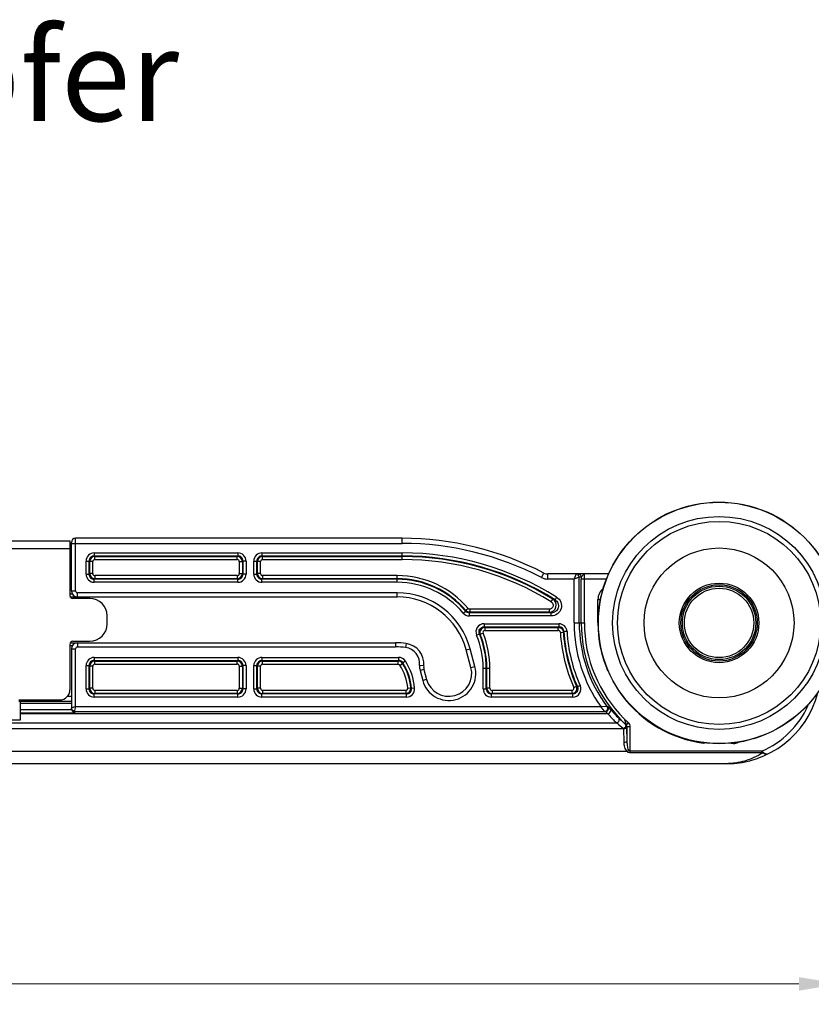
# Model space of a CAD drawing. Units: millimetres. Extents: x 6544 to 20584, y 300 to 8777.
# Drawn here: x 15877 to 15915, y 1002 to 1050 of the extents above; entities that cross this region are included whole.
import ezdxf

# ---------------------------------------------------------------- set-up
doc = ezdxf.new("R2010")
doc.units = ezdxf.units.MM
doc.layers.add('02___PRT_ALL_AXES', color=7, linetype='Continuous')
doc.layers.add('06___PRT_ALL_SURFS', color=7, linetype='Continuous')
doc.layers.add('LAY0002', color=7, linetype='Continuous', lineweight=30)
doc.layers.add('标注线', color=3, linetype='Continuous', lineweight=18)
doc.styles.add('样式 1', font='txt', dxfattribs={"height": 3.5})
doc.dimstyles.new('缩小1：2', dxfattribs={"dimtxt": 3.5, "dimasz": 2, "dimexe": 1, "dimexo": 0.5, "dimgap": 0.5, "dimtad": 1, "dimdec": 1, "dimlfac": 2, "dimdsep": 46, "dimtxsty": '样式 1', "dimcen": 0.09, "dimclrd": 4, "dimclre": 4, "dimclrt": 4, "dimadec": 0, "dimazin": 2, "dimtm": 1e-09, "dimtfac": 1, "dimtdec": 1, "dimtofl": 0, "dimtmove": 0, "dimatfit": 3, "dimfxl": 1, "dimtolj": 1, "dimlwd": 18, "dimlwe": 18, "dimarcsym": 0})

# ---------------------------------------------------------------- blocks, each defined once
blk = doc.blocks.new('*D582')
at = {"layer": 'Defpoints', "color": 0, "transparency": 16777216}
for p in [(15916.779, 1020.801), (15721.013, 1018.539), (15721.013, 1003.104)]:
    blk.add_point(p, dxfattribs=at)
at = {"layer": 'LAY0002', "color": 4, "linetype": 'Continuous', "lineweight": 18, "transparency": 16777216}
for p, q in [((15916.779, 1020.301), (15916.779, 1002.104)), ((15721.013, 1018.039), (15721.013, 1002.104)), ((15914.779, 1003.104), (15723.013, 1003.104))]:
    blk.add_line(p, q, dxfattribs=at)
at = {"layer": 'LAY0002', "color": 4, "transparency": 16777216}
for points in [[(15723.013, 1003.437), (15723.013, 1002.771), (15721.013, 1003.104)], [(15914.779, 1003.437), (15914.779, 1002.771), (15916.779, 1003.104)]]:
    blk.add_solid(points, dxfattribs=at)
at = {"layer": 'LAY0002', "color": 4, "transparency": 16777216, "insert": (15823.555, 1006.104), "char_height": 3.5, "attachment_point": 5, "style": '样式 1'}
blk.add_mtext('\\A1;{\\H1.4286x;391.5}', dxfattribs=at)

msp = doc.modelspace()

# ---------------------------------------------------------------- linework, layer by layer
at = {"color": 7, "linetype": 'Continuous'}
for p, q in [((15867.688, 1024.826), (15879.038, 1024.826)), ((15879.038, 1024.826), (15879.038, 1022.151)), ((15895.332, 1024.951), (15879.313, 1024.951)), ((15879.313, 1022.376), (15879.313, 1024.951)), ((15895.332, 1024.701), (15895.332, 1024.951)), ((15879.038, 1024.426), (15874.988, 1024.426)), ((15879.113, 1024.401), (15879.038, 1024.401)), ((15879.113, 1022.376), (15879.113, 1024.751)), ((15879.113, 1024.701), (15895.332, 1024.701)), ((15879.113, 1024.151), (15879.038, 1024.151)), ((15879.829, 1023.836), (15879.979, 1023.836)), ((15879.829, 1023.192), (15879.829, 1023.836)), ((15879.979, 1023.836), (15880.008, 1023.806)), ((15879.979, 1023.192), (15879.979, 1023.836)), ((15880.229, 1024.235), (15887.272, 1024.235)), ((15880.229, 1024.235), (15880.229, 1024.085)), ((15880.229, 1024.085), (15887.272, 1024.085)), ((15880.229, 1024.085), (15880.258, 1024.056)), ((15880.258, 1024.056), (15887.243, 1024.056)), ((15880.258, 1023.906), (15880.258, 1024.056)), ((15880.258, 1023.906), (15887.243, 1023.906)), ((15887.272, 1024.085), (15887.243, 1024.056)), ((15887.243, 1023.906), (15887.243, 1024.056)), ((15887.272, 1024.235), (15887.272, 1024.085)), ((15887.522, 1023.836), (15887.493, 1023.806)), ((15887.672, 1023.836), (15887.522, 1023.836)), ((15887.522, 1023.836), (15887.522, 1023.192)), ((15887.672, 1023.836), (15887.672, 1023.192)), ((15888.054, 1023.836), (15888.204, 1023.836)), ((15888.054, 1023.192), (15888.054, 1023.836)), ((15888.233, 1023.806), (15888.204, 1023.836)), ((15888.204, 1023.192), (15888.204, 1023.836)), ((15888.454, 1024.235), (15895.332, 1024.235)), ((15888.454, 1024.235), (15888.454, 1024.085)), ((15888.454, 1024.085), (15895.332, 1024.085)), ((15888.483, 1024.056), (15888.454, 1024.085)), ((15888.483, 1024.056), (15895.332, 1024.056)), ((15888.483, 1023.906), (15888.483, 1024.056)), ((15888.483, 1023.906), (15895.332, 1023.906)), ((15895.332, 1023.906), (15895.332, 1024.235)), ((15880.158, 1023.806), (15880.008, 1023.806)), ((15880.008, 1023.221), (15880.008, 1023.806)), ((15880.158, 1023.221), (15880.158, 1023.806)), ((15887.343, 1023.806), (15887.493, 1023.806)), ((15887.343, 1023.806), (15887.343, 1023.221)), ((15887.493, 1023.806), (15887.493, 1023.221)), ((15888.383, 1023.806), (15888.233, 1023.806)), ((15888.233, 1023.221), (15888.233, 1023.806)), ((15888.383, 1023.221), (15888.383, 1023.806)), ((15879.829, 1023.192), (15879.979, 1023.192)), ((15879.979, 1023.192), (15880.008, 1023.221)), ((15880.158, 1023.221), (15880.008, 1023.221)), ((15880.229, 1022.942), (15880.258, 1022.971)), ((15887.272, 1022.942), (15880.229, 1022.942)), ((15880.229, 1022.792), (15880.229, 1022.942)), ((15887.243, 1023.121), (15880.258, 1023.121)), ((15880.258, 1023.121), (15880.258, 1022.971)), ((15887.243, 1022.971), (15880.258, 1022.971)), ((15887.243, 1023.121), (15887.243, 1022.971)), ((15887.243, 1022.971), (15887.272, 1022.942)), ((15887.272, 1022.792), (15887.272, 1022.942)), ((15887.343, 1023.221), (15887.493, 1023.221)), ((15887.493, 1023.221), (15887.522, 1023.192)), ((15887.672, 1023.192), (15887.522, 1023.192)), ((15888.054, 1023.192), (15888.204, 1023.192)), ((15888.204, 1023.192), (15888.233, 1023.221)), ((15888.383, 1023.221), (15888.233, 1023.221)), ((15888.454, 1022.942), (15888.483, 1022.971)), ((15895.087, 1022.942), (15888.454, 1022.942)), ((15888.454, 1022.792), (15888.454, 1022.942)), ((15895.087, 1023.121), (15888.483, 1023.121)), ((15888.483, 1023.121), (15888.483, 1022.971)), ((15895.087, 1022.971), (15888.483, 1022.971)), ((15895.087, 1022.792), (15895.087, 1023.121)), ((15902.161, 1023.025), (15902.277, 1023.247)), ((15905.461, 1023.201), (15902.462, 1023.201)), ((15902.462, 1022.951), (15902.462, 1023.201)), ((15903.757, 1022.951), (15902.462, 1022.951)), ((15903.795, 1023.048), (15903.757, 1022.951)), ((15903.948, 1023.028), (15903.757, 1022.951)), ((15903.757, 1020.801), (15903.757, 1022.951)), ((15903.857, 1023.201), (15903.795, 1023.048)), ((15903.97, 1023.037), (15903.948, 1023.028)), ((15904.007, 1023.051), (15903.97, 1023.037)), ((15904.108, 1023.051), (15904.007, 1023.051)), ((15904.007, 1020.801), (15904.007, 1023.051)), ((15904.112, 1023.059), (15904.108, 1023.051)), ((15905.352, 1022.951), (15904.108, 1022.951)), ((15904.108, 1020.801), (15904.108, 1022.951)), ((15904.258, 1020.801), (15904.258, 1022.951)), ((15887.272, 1022.792), (15880.229, 1022.792)), ((15895.087, 1022.792), (15888.454, 1022.792)), ((15879.038, 1022.226), (15879.153, 1022.226)), ((15879.038, 1022.076), (15895.087, 1022.076)), ((15879.113, 1022.376), (15879.313, 1022.376)), ((15880.013, 1022.001), (15879.188, 1022.001)), ((15895.087, 1022.276), (15879.413, 1022.276)), ((15879.413, 1022.076), (15879.413, 1022.276)), ((15895.087, 1022.076), (15895.087, 1022.276)), ((15902.638, 1021.841), (15902.716, 1021.969)), ((15902.9, 1022.066), (15902.821, 1021.938)), ((15904.924, 1021.951), (15905.054, 1021.951)), ((15904.924, 1020.801), (15904.924, 1021.951)), ((15898.561, 1021.507), (15898.447, 1021.41)), ((15902.533, 1021.471), (15898.638, 1021.471)), ((15898.638, 1021.471), (15898.638, 1021.321)), ((15902.533, 1021.471), (15902.533, 1021.321)), ((15880.863, 1020.751), (15880.863, 1021.151)), ((15898.318, 1021.285), (15898.433, 1021.381)), ((15898.447, 1021.41), (15898.433, 1021.381)), ((15898.638, 1021.321), (15898.624, 1021.292)), ((15902.635, 1021.292), (15898.624, 1021.292)), ((15898.624, 1021.142), (15898.624, 1021.292)), ((15902.635, 1021.142), (15898.624, 1021.142)), ((15902.533, 1021.321), (15898.638, 1021.321)), ((15902.635, 1021.142), (15902.635, 1021.292)), ((15899.344, 1020.76), (15903.01, 1020.76)), ((15899.344, 1020.76), (15899.344, 1020.61)), ((15899.344, 1020.61), (15903.01, 1020.61)), ((15899.388, 1020.581), (15902.982, 1020.581)), ((15899.388, 1020.431), (15899.388, 1020.581)), ((15902.982, 1020.581), (15903.01, 1020.61)), ((15902.982, 1020.431), (15902.982, 1020.581)), ((15903.01, 1020.76), (15903.01, 1020.61)), ((15903.757, 1020.801), (15904.258, 1020.801)), ((15898.975, 1020.206), (15899.114, 1020.264)), ((15899.295, 1020.294), (15899.156, 1020.237)), ((15899.388, 1020.431), (15902.982, 1020.431)), ((15903.082, 1020.337), (15903.232, 1020.346)), ((15903.232, 1020.347), (15903.259, 1020.375)), ((15903.409, 1020.383), (15903.259, 1020.375)), ((15879.038, 1019.826), (15895.001, 1019.826)), ((15879.038, 1019.751), (15879.038, 1017.526)), ((15879.153, 1019.676), (15879.038, 1019.676)), ((15879.113, 1019.526), (15879.313, 1019.526)), ((15879.113, 1019.526), (15879.113, 1016.601)), ((15879.188, 1019.901), (15880.013, 1019.901)), ((15879.313, 1016.701), (15879.313, 1019.526)), ((15879.413, 1019.826), (15879.413, 1019.626)), ((15879.413, 1019.626), (15895.001, 1019.626)), ((15895.001, 1019.826), (15895.001, 1019.626)), ((15895.517, 1019.793), (15895.491, 1019.595)), ((15898.468, 1019.482), (15898.661, 1019.534)), ((15898.893, 1018.669), (15898.661, 1019.534)), ((15880.229, 1019.11), (15887.272, 1019.11)), ((15880.229, 1019.11), (15880.229, 1018.96)), ((15887.272, 1019.11), (15887.272, 1018.96)), ((15888.454, 1019.11), (15895.152, 1019.11)), ((15888.454, 1019.11), (15888.454, 1018.96)), ((15895.152, 1019.11), (15895.152, 1018.96)), ((15898.7, 1018.617), (15898.468, 1019.482)), ((15879.829, 1018.711), (15879.979, 1018.711)), ((15879.829, 1017.567), (15879.829, 1018.711)), ((15879.979, 1018.711), (15880.008, 1018.681)), ((15879.979, 1017.567), (15879.979, 1018.711)), ((15880.158, 1018.681), (15880.008, 1018.681)), ((15880.008, 1017.596), (15880.008, 1018.681)), ((15880.158, 1017.596), (15880.158, 1018.681)), ((15880.229, 1018.96), (15887.272, 1018.96)), ((15880.229, 1018.96), (15880.258, 1018.931)), ((15880.258, 1018.931), (15887.243, 1018.931)), ((15880.258, 1018.781), (15880.258, 1018.931)), ((15880.258, 1018.781), (15887.243, 1018.781)), ((15887.272, 1018.96), (15887.243, 1018.931)), ((15887.243, 1018.781), (15887.243, 1018.931)), ((15887.343, 1018.681), (15887.493, 1018.681)), ((15887.343, 1018.681), (15887.343, 1017.596)), ((15887.522, 1018.711), (15887.493, 1018.681)), ((15887.493, 1018.681), (15887.493, 1017.596)), ((15887.672, 1018.711), (15887.522, 1018.711)), ((15887.522, 1018.711), (15887.522, 1017.567)), ((15887.672, 1018.711), (15887.672, 1017.567)), ((15888.054, 1018.711), (15888.204, 1018.711)), ((15888.054, 1017.567), (15888.054, 1018.711)), ((15888.233, 1018.681), (15888.204, 1018.711)), ((15888.204, 1017.567), (15888.204, 1018.711)), ((15888.383, 1018.681), (15888.233, 1018.681)), ((15888.233, 1017.596), (15888.233, 1018.681)), ((15888.383, 1017.596), (15888.383, 1018.681)), ((15888.454, 1018.96), (15895.152, 1018.96)), ((15888.483, 1018.931), (15888.454, 1018.96)), ((15888.483, 1018.931), (15895.136, 1018.931)), ((15888.483, 1018.781), (15888.483, 1018.931)), ((15888.483, 1018.781), (15895.136, 1018.781)), ((15895.136, 1018.781), (15895.136, 1018.931)), ((15895.221, 1018.735), (15895.348, 1018.814)), ((15895.363, 1018.845), (15895.348, 1018.814)), ((15895.489, 1018.925), (15895.363, 1018.845)), ((15896.383, 1018.698), (15896.184, 1018.719)), ((15898.7, 1018.617), (15898.893, 1018.669)), ((15899.303, 1018.576), (15899.632, 1018.576)), ((15899.303, 1017.567), (15899.303, 1018.576)), ((15899.453, 1017.567), (15899.453, 1018.576)), ((15899.482, 1017.596), (15899.482, 1018.576)), ((15899.632, 1017.596), (15899.632, 1018.576)), ((15896.397, 1018.517), (15896.204, 1018.466)), ((15896.204, 1018.466), (15896.333, 1017.983)), ((15896.397, 1018.517), (15896.526, 1018.035)), ((15879.829, 1017.567), (15879.979, 1017.567)), ((15879.979, 1017.567), (15880.008, 1017.596)), ((15880.158, 1017.596), (15880.008, 1017.596)), ((15887.343, 1017.596), (15887.493, 1017.596)), ((15887.493, 1017.596), (15887.522, 1017.567)), ((15887.672, 1017.567), (15887.522, 1017.567)), ((15888.054, 1017.567), (15888.204, 1017.567)), ((15888.204, 1017.567), (15888.233, 1017.596)), ((15888.383, 1017.596), (15888.233, 1017.596)), ((15895.606, 1017.606), (15895.755, 1017.62)), ((15895.936, 1017.601), (15895.787, 1017.588)), ((15896.526, 1018.035), (15896.333, 1017.983)), ((15899.303, 1017.567), (15899.453, 1017.567)), ((15899.453, 1017.567), (15899.482, 1017.596)), ((15899.632, 1017.596), (15899.482, 1017.596)), ((15903.739, 1017.637), (15903.876, 1017.697)), ((15904.058, 1017.731), (15903.921, 1017.67)), ((15879.113, 1017.201), (15878.911, 1017.201)), ((15880.229, 1017.317), (15880.258, 1017.346)), ((15887.272, 1017.317), (15880.229, 1017.317)), ((15880.229, 1017.167), (15880.229, 1017.317)), ((15887.272, 1017.167), (15880.229, 1017.167)), ((15887.243, 1017.496), (15880.258, 1017.496)), ((15880.258, 1017.496), (15880.258, 1017.346)), ((15887.243, 1017.346), (15880.258, 1017.346)), ((15887.243, 1017.496), (15887.243, 1017.346)), ((15887.243, 1017.346), (15887.272, 1017.317)), ((15887.272, 1017.167), (15887.272, 1017.317)), ((15888.454, 1017.317), (15888.483, 1017.346)), ((15895.538, 1017.317), (15888.454, 1017.317)), ((15888.454, 1017.167), (15888.454, 1017.317)), ((15895.538, 1017.167), (15888.454, 1017.167)), ((15895.506, 1017.496), (15888.483, 1017.496)), ((15888.483, 1017.496), (15888.483, 1017.346)), ((15895.507, 1017.346), (15888.483, 1017.346)), ((15895.506, 1017.496), (15895.506, 1017.346)), ((15895.538, 1017.317), (15895.507, 1017.346)), ((15895.538, 1017.167), (15895.538, 1017.317)), ((15899.703, 1017.317), (15899.732, 1017.346)), ((15903.693, 1017.317), (15899.703, 1017.317)), ((15899.703, 1017.167), (15899.703, 1017.317)), ((15903.693, 1017.167), (15899.703, 1017.167)), ((15903.648, 1017.496), (15899.732, 1017.496)), ((15899.732, 1017.496), (15899.732, 1017.346)), ((15903.648, 1017.346), (15899.732, 1017.346)), ((15903.648, 1017.496), (15903.648, 1017.346)), ((15903.693, 1017.167), (15903.693, 1017.317)), ((15876.538, 1017.026), (15878.538, 1017.026)), ((15879.113, 1016.951), (15876.538, 1016.951)), ((15876.613, 1016.046), (15876.613, 1016.951)), ((15879.113, 1016.851), (15876.613, 1016.851)), ((15879.313, 1016.701), (15905.059, 1016.701)), ((15905.143, 1016.593), (15905.059, 1016.701)), ((15905.375, 1016.691), (15905.059, 1016.701)), ((15905.418, 1016.692), (15905.375, 1016.691)), ((15876.613, 1016.564), (15879.117, 1016.564)), ((15876.613, 1016.399), (15879.263, 1016.399)), ((15905.415, 1016.347), (15876.613, 1016.347)), ((15879.132, 1016.522), (15879.147, 1016.497)), ((15879.265, 1016.508), (15879.263, 1016.485)), ((15879.263, 1016.485), (15879.263, 1016.451)), ((15879.263, 1016.451), (15905.255, 1016.451)), ((15879.263, 1016.428), (15879.263, 1016.399)), ((15905.255, 1016.451), (15905.143, 1016.593)), ((15905.298, 1016.451), (15905.277, 1016.451)), ((15905.305, 1016.448), (15905.298, 1016.451)), ((15849.413, 1015.899), (15905.84, 1015.899)), ((15870.113, 1016.046), (15876.613, 1016.046)), ((15905.954, 1015.807), (15905.84, 1015.899)), ((15906.177, 1015.914), (15906.005, 1016.077)), ((15906.218, 1016.105), (15906.41, 1015.923)), ((15906.309, 1015.812), (15906.296, 1015.806)), ((15906.413, 1015.92), (15906.31, 1015.811)), ((15906.358, 1015.026), (15906.345, 1015.696)), ((15906.508, 1015.701), (15906.358, 1015.701)), ((15906.358, 1015.026), (15906.358, 1015.701)), ((15906.508, 1014.427), (15906.508, 1015.701)), ((15906.195, 1015.616), (15849.413, 1015.616)), ((15906.208, 1014.953), (15906.195, 1015.616)), ((15911.692, 1014.936), (15911.698, 1014.913)), ((15906.368, 1014.494), (15849.413, 1014.494)), ((15912.95, 1014.509), (15906.508, 1014.509)), ((15912.95, 1014.427), (15906.508, 1014.427)), ((15912.95, 1014.509), (15912.95, 1014.427)), ((15913.001, 1014.421), (15913.016, 1014.469)), ((15911.213, 1013.901), (15849.413, 1013.901))]:
    msp.add_line(p, q, dxfattribs=at)
for radius in [5.22, 4.978, 3.675, 1.95, 1.875, 1.8, 1.7]:
    msp.add_circle((15910.863, 1020.801), radius, dxfattribs=at)
for centre, radius, start, end in [((15879.313, 1024.751), 0.2, 90, 180), ((15895.332, 1009.951), 15, 62.4198, 90), ((15895.332, 1009.951), 14.75, 62.4198, 90), ((15880.229, 1023.836), 0.4, 89.9858, 180.0142), ((15880.228, 1023.836), 0.25, 89.9266, 180.0734), ((15880.258, 1023.806), 0.25, 90.0476, 179.9524), ((15880.258, 1023.806), 0.0999, 89.989, 180.011), ((15887.243, 1023.806), 0.25, 0.0476, 89.9524), ((15887.243, 1023.806), 0.0999, 359.989, 90.011), ((15887.272, 1023.836), 0.4, 359.9858, 90.0142), ((15887.273, 1023.836), 0.25, 359.9266, 90.0734), ((15888.454, 1023.836), 0.4, 89.986, 180.014), ((15888.453, 1023.836), 0.25, 89.9268, 180.0732), ((15888.483, 1023.806), 0.25, 90.0473, 179.9527), ((15888.483, 1023.806), 0.0999, 89.9877, 180.0123), ((15895.332, 1009.951), 14.284, 58.0054, 90), ((15895.332, 1009.951), 14.134, 58.0054, 90), ((15895.332, 1009.951), 14.105, 58.4318, 90), ((15895.332, 1009.951), 13.955, 58.4318, 90), ((15880.229, 1023.192), 0.4, 179.9858, 270.0142), ((15880.228, 1023.192), 0.25, 179.9266, 270.0734), ((15880.258, 1023.221), 0.25, 180.0476, 269.9524), ((15880.258, 1023.221), 0.0999, 179.989, 270.011), ((15887.243, 1023.221), 0.25, 270.0473, 359.9527), ((15887.243, 1023.221), 0.0999, 269.9877, 0.0123), ((15887.272, 1023.192), 0.4, 269.986, 0.014), ((15887.273, 1023.192), 0.25, 269.9268, 0.0732), ((15888.454, 1023.192), 0.4, 179.9858, 270.0142), ((15888.453, 1023.192), 0.25, 179.9266, 270.0734), ((15888.483, 1023.221), 0.25, 180.0476, 269.9524), ((15888.483, 1023.221), 0.0999, 179.989, 270.011), ((15895.087, 1018.576), 4.545, 40.1479, 90), ((15895.087, 1018.576), 4.395, 40.1479, 90), ((15895.087, 1018.576), 4.366, 39.9798, 90), ((15902.462, 1023.601), 0.65, 242.4198, 270), ((15902.462, 1023.601), 0.4, 242.4198, 270), ((15903.857, 1023.051), 0.15, 359.925, 90.0168), ((15915.207, 1022.952), 11.099, 179.4877, 180.004), ((15895.087, 1018.576), 4.216, 39.9798, 90), ((15905.613, 1021.951), 0.689, 128.0418, 180), ((15879.188, 1022.151), 0.15, 180, 270), ((15879.413, 1022.376), 0.3, 180, 270), ((15879.413, 1022.376), 0.1, 180, 270), ((15880.013, 1021.151), 0.85, 0, 90), ((15895.087, 1018.576), 3.7, 15, 90), ((15895.087, 1018.576), 3.5, 15, 90), ((15902.532, 1021.671), 0.35, 270.0645, 58.3675), ((15894.701, 994.305), 28.802, 73.6263, 73.8432), ((15898.624, 1021.542), 0.4, 219.9783, 270.0015), ((15894.744, 993.767), 28.634, 74.0026, 74.2158), ((15880.013, 1020.751), 0.85, 270, 0), ((15899.344, 1020.361), 0.4, 89.9633, 202.7795), ((15899.388, 1020.331), 0.25, 90.071, 202.1319), ((15893.175, 1011.336), 11.139, 56.1012, 56.3712), ((15903.01, 1020.361), 0.4, 3.1992, 90.012), ((15903.01, 1020.361), 0.25, 3.1448, 90.0665), ((15910.863, 1020.801), 7.106, 180, 215.2369), ((15910.863, 1020.801), 6.856, 180, 216.8314), ((15910.863, 1020.801), 6.755, 180, 227.612), ((15910.863, 1020.801), 6.605, 180, 225.3124), ((15910.863, 1020.801), 5.939, 180, 202.6221), ((15895.087, 1018.576), 4.216, 0, 22.7429), ((15893.495, 1011.323), 10.56, 57.5825, 57.8568), ((15895.087, 1018.576), 4.366, 0, 22.7429), ((15895.087, 1018.576), 4.395, 0, 22.2029), ((15899.388, 1020.332), 0.0999, 89.9607, 202.2422), ((15895.087, 1018.576), 4.545, 0, 22.2029), ((15902.982, 1020.331), 0.0999, 3.401, 90.0105), ((15910.863, 1020.801), 7.795, 183.4115, 203.9532), ((15910.863, 1020.801), 7.645, 183.4059, 203.9532), ((15910.863, 1020.801), 7.616, 183.2113, 204.2806), ((15910.863, 1020.801), 7.466, 183.2113, 204.2806), ((15879.188, 1019.751), 0.15, 90, 180), ((15879.413, 1019.526), 0.3, 90, 180), ((15879.413, 1019.526), 0.1, 90, 180), ((15895.001, 1015.826), 4, 82.598, 90), ((15895.001, 1015.826), 3.8, 82.598, 90), ((15895.388, 1018.801), 0.8, 354.0935, 82.598), ((15895.388, 1018.801), 1, 354.0935, 82.598), ((15880.229, 1018.711), 0.4, 89.9858, 180.0142), ((15887.272, 1018.711), 0.4, 359.9858, 90.0142), ((15888.454, 1018.711), 0.4, 89.986, 180.014), ((15895.152, 1018.711), 0.4, 32.4357, 90.0016), ((15880.228, 1018.711), 0.25, 89.9266, 180.0734), ((15880.258, 1018.681), 0.25, 90.0476, 179.9524), ((15880.258, 1018.681), 0.0999, 89.989, 180.011), ((15887.243, 1018.681), 0.25, 0.0476, 89.9524), ((15887.243, 1018.681), 0.0999, 359.989, 90.011), ((15887.273, 1018.711), 0.25, 359.9266, 90.0734), ((15888.453, 1018.711), 0.25, 89.9268, 180.0732), ((15888.483, 1018.681), 0.25, 90.0473, 179.9527), ((15888.483, 1018.681), 0.0999, 89.9877, 180.0123), ((15886.005, 1023.985), 10.437, 331.036, 331.2189), ((15895.136, 1018.681), 0.25, 32.0964, 89.9751), ((15895.152, 1018.711), 0.25, 32.4092, 90.0281), ((15893.013, 1017.351), 2.605, 5.6075, 32.0715), ((15893.013, 1017.351), 2.755, 5.6075, 32.0715), ((15893.013, 1017.351), 2.784, 4.8804, 32.4373), ((15893.013, 1017.351), 2.934, 4.8804, 32.4373), ((15896.88, 1018.647), 0.7, 174.0935, 195), ((15897.613, 1018.326), 1.325, 195, 15), ((15896.88, 1018.647), 0.5, 174.0935, 195), ((15897.613, 1018.326), 1.125, 195, 15), ((15880.229, 1017.567), 0.4, 179.9858, 270.0142), ((15880.228, 1017.567), 0.25, 179.9266, 270.0734), ((15880.258, 1017.596), 0.25, 180.0476, 269.9524), ((15880.258, 1017.596), 0.0999, 179.989, 270.011), ((15887.243, 1017.596), 0.25, 270.0473, 359.9527), ((15887.243, 1017.596), 0.0999, 269.9877, 0.0123), ((15887.272, 1017.567), 0.4, 269.986, 0.014), ((15887.273, 1017.567), 0.25, 269.9268, 0.0732), ((15888.454, 1017.567), 0.4, 179.9858, 270.0142), ((15888.453, 1017.567), 0.25, 179.9266, 270.0734), ((15888.483, 1017.596), 0.25, 180.0476, 269.9524), ((15888.483, 1017.596), 0.0999, 179.989, 270.011), ((15895.506, 1017.596), 0.0999, 269.9854, 5.6221), ((15895.506, 1017.596), 0.25, 270.1519, 5.5544), ((15895.538, 1017.567), 0.4, 269.9825, 4.8979), ((15895.539, 1017.567), 0.25, 269.9148, 4.9657), ((15890.304, 1012.148), 7.724, 44.7705, 45.1094), ((15899.703, 1017.567), 0.4, 179.9858, 270.0142), ((15899.703, 1017.567), 0.25, 179.9266, 270.0734), ((15899.732, 1017.596), 0.25, 180.0476, 269.9524), ((15899.732, 1017.596), 0.0999, 179.989, 270.011), ((15903.648, 1017.596), 0.25, 270.0739, 23.8793), ((15903.648, 1017.596), 0.0999, 269.9573, 23.9959), ((15903.693, 1017.567), 0.4, 269.9604, 24.3201), ((15913.589, 1033.135), 18.238, 237.8239, 237.9887), ((15878.538, 1017.526), 0.5, 270, 0), ((15913.883, 1033.092), 18.78, 236.9765, 237.1402), ((15906.464, 1017.44), 0.403, 199.244, 217.322), ((15910.863, 1020.801), 5.939, 217.3779, 262.5632), ((15911.213, 1018.551), 4.65, 270, 345.3279), ((15879.263, 1016.601), 0.15, 180, 270), ((15905.255, 1016.601), 0.15, 270.0972, 36.7957), ((15898.278, 1010.264), 9.612, 41.002, 41.4077), ((15911.213, 1018.551), 4.4, 293.2479, 336.137), ((15879.422, 1016.712), 0.351, 230.3904, 238.4351), ((15879.438, 1016.736), 0.38, 238.384, 242.6141), ((15910.872, 1021.092), 7.232, 221.0045, 225.1891), ((15910.872, 1021.222), 7.082, 221.061, 225.9521), ((15928.494, 1039.422), 32.416, 225.931, 226.0706), ((15910.874, 1021.094), 7.235, 225.1893, 225.8999), ((15911.502, 1022.77), 8.903, 231.449, 233.4661), ((15912.153, 1022.385), 8.808, 227.279, 228.3235), ((15910.338, 1019.426), 4.714, 286.6834, 288.3069), ((15906.117, 1014.806), 0.4, 308.8287, 323.3211)]:
    msp.add_arc(centre, radius, start, end, dxfattribs=at)
for points in [[(15904.033, 1023.181), (15904.011, 1023.194), (15903.984, 1023.201), (15903.958, 1023.201)], [(15904.108, 1023.051), (15904.108, 1023.101), (15904.077, 1023.156), (15904.033, 1023.181)], [(15898.638, 1021.471), (15898.61, 1021.471), (15898.579, 1021.485), (15898.561, 1021.507)], [(15898.624, 1021.292), (15898.554, 1021.292), (15898.478, 1021.327), (15898.433, 1021.381)], [(15898.638, 1021.321), (15898.567, 1021.321), (15898.492, 1021.356), (15898.447, 1021.41)], [(15895.136, 1018.781), (15895.168, 1018.781), (15895.203, 1018.762), (15895.221, 1018.735)], [(15905.459, 1018.397), (15905.427, 1018.431), (15905.4, 1018.473), (15905.381, 1018.517)], [(15879.133, 1016.55), (15879.121, 1016.569), (15879.113, 1016.592), (15879.113, 1016.615)], [(15905.447, 1016.615), (15905.445, 1016.642), (15905.434, 1016.67), (15905.418, 1016.692)], [(15879.147, 1016.497), (15879.161, 1016.476), (15879.179, 1016.458), (15879.199, 1016.441)], [(15905.298, 1016.451), (15905.326, 1016.451), (15905.354, 1016.459), (15905.377, 1016.474)], [(15905.552, 1016.506), (15905.552, 1016.528), (15905.546, 1016.552), (15905.532, 1016.57)], [(15906.345, 1015.696), (15906.345, 1015.736), (15906.326, 1015.779), (15906.296, 1015.806)], [(15906.358, 1015.701), (15906.358, 1015.742), (15906.339, 1015.785), (15906.309, 1015.812)], [(15906.508, 1015.701), (15906.508, 1015.782), (15906.469, 1015.868), (15906.41, 1015.923)], [(15910.232, 1014.917), (15910.187, 1014.908), (15910.14, 1014.905), (15910.094, 1014.911)], [(15911.449, 1014.914), (15911.525, 1014.888), (15911.614, 1014.885), (15911.691, 1014.91)], [(15913.016, 1014.469), (15912.995, 1014.484), (15912.973, 1014.498), (15912.95, 1014.509)], [(15913.001, 1014.421), (15912.985, 1014.426), (15912.967, 1014.427), (15912.95, 1014.427)]]:
    msp.add_open_spline(points, degree=3, dxfattribs=at)
for points, knots in [([(15904.272, 1023.201), (15904.24, 1023.202), (15904.197, 1023.152), (15904.152, 1023.1), (15904.121, 1023.073), (15904.112, 1023.059)], [0, 0, 0, 0, 0.448078, 0.757485, 1, 1, 1, 1]), ([(15904.258, 1022.951), (15904.258, 1022.983), (15904.258, 1023.042), (15904.261, 1023.112), (15904.264, 1023.156), (15904.266, 1023.18), (15904.268, 1023.192), (15904.27, 1023.201), (15904.272, 1023.201)], [0, 0, 0, 0, 0.380829, 0.703958, 0.828022, 0.92049, 0.978062, 1, 1, 1, 1]), ([(15902.9, 1022.066), (15902.99, 1022.01), (15903.137, 1021.834), (15903.152, 1021.494), (15902.96, 1021.213), (15902.741, 1021.142), (15902.635, 1021.142)], [0, 0, 0, 0, 0.249833, 0.49975, 0.749819, 1, 1, 1, 1]), ([(15902.821, 1021.938), (15902.884, 1021.899), (15902.988, 1021.777), (15902.999, 1021.538), (15902.863, 1021.341), (15902.71, 1021.292), (15902.635, 1021.292)], [0, 0, 0, 0, 0.249788, 0.49975, 0.749866, 1, 1, 1, 1]), ([(15902.638, 1021.841), (15902.674, 1021.819), (15902.733, 1021.749), (15902.74, 1021.613), (15902.663, 1021.5), (15902.575, 1021.471), (15902.533, 1021.471)], [0, 0, 0, 0, 0.249671, 0.499617, 0.749736, 1, 1, 1, 1]), ([(15899.114, 1020.264), (15899.083, 1020.337), (15899.097, 1020.525), (15899.265, 1020.611), (15899.344, 1020.61)], [0, 0, 0, 0, 0.499687, 1, 1, 1, 1]), ([(15902.982, 1020.581), (15903.043, 1020.581), (15903.171, 1020.532), (15903.228, 1020.408), (15903.232, 1020.347)], [0, 0, 0, 0, 0.499679, 1, 1, 1, 1]), ([(15903.921, 1017.67), (15903.954, 1017.597), (15903.943, 1017.405), (15903.773, 1017.317), (15903.693, 1017.317)], [0, 0, 0, 0, 0.499682, 1, 1, 1, 1]), ([(15879.313, 1016.701), (15879.288, 1016.692), (15879.242, 1016.676), (15879.177, 1016.653), (15879.14, 1016.635), (15879.113, 1016.622), (15879.113, 1016.615)], [0, 0, 0, 0, 0.363594, 0.678878, 0.90112, 1, 1, 1, 1]), ([(15879.313, 1016.701), (15879.308, 1016.683), (15879.29, 1016.619), (15879.271, 1016.555), (15879.265, 1016.508)], [0, 0, 0, 0, 0.282022, 1, 1, 1, 1]), ([(15905.377, 1016.474), (15905.4, 1016.488), (15905.439, 1016.531), (15905.45, 1016.588), (15905.447, 1016.615)], [0, 0, 0, 0, 0.4999, 1, 1, 1, 1]), ([(15905.487, 1016.621), (15905.478, 1016.631), (15905.463, 1016.649), (15905.442, 1016.671), (15905.428, 1016.684), (15905.421, 1016.692), (15905.418, 1016.692)], [0, 0, 0, 0, 0.406309, 0.712622, 0.911559, 1, 1, 1, 1]), ([(15879.263, 1016.485), (15879.25, 1016.485), (15879.201, 1016.49), (15879.153, 1016.519), (15879.133, 1016.55)], [0, 0, 0, 0, 0.262373, 1, 1, 1, 1]), ([(15905.415, 1016.347), (15905.392, 1016.37), (15905.355, 1016.403), (15905.319, 1016.438), (15905.305, 1016.448)], [0, 0, 0, 0, 0.643532, 1, 1, 1, 1]), ([(15905.415, 1016.347), (15905.452, 1016.356), (15905.518, 1016.397), (15905.552, 1016.47), (15905.552, 1016.506)], [0, 0, 0, 0, 0.512508, 1, 1, 1, 1]), ([(15905.84, 1015.899), (15905.89, 1015.912), (15905.975, 1015.979), (15905.978, 1016.099), (15905.948, 1016.132)], [0, 0, 0, 0, 0.540958, 1, 1, 1, 1]), ([(15906.195, 1015.623), (15906.231, 1015.65), (15906.278, 1015.698), (15906.305, 1015.766), (15906.304, 1015.798), (15906.296, 1015.806)], [0, 0, 0, 0, 0.615854, 0.853349, 1, 1, 1, 1]), ([(15906.195, 1015.616), (15906.214, 1015.617), (15906.25, 1015.626), (15906.303, 1015.644), (15906.344, 1015.673), (15906.345, 1015.696)], [0, 0, 0, 0, 0.323776, 0.61602, 1, 1, 1, 1]), ([(15906.218, 1016.105), (15906.226, 1016.075), (15906.236, 1016.029), (15906.269, 1015.977), (15906.279, 1015.934), (15906.27, 1015.891), (15906.292, 1015.854), (15906.316, 1015.825), (15906.31, 1015.811)], [0, 0, 0, 0, 0.298323, 0.451183, 0.584695, 0.711358, 0.850545, 1, 1, 1, 1]), ([(15906.208, 1014.953), (15906.244, 1014.954), (15906.3, 1014.96), (15906.357, 1015.003), (15906.358, 1015.026)], [0, 0, 0, 0, 0.610572, 1, 1, 1, 1]), ([(15906.368, 1014.494), (15906.307, 1014.551), (15906.232, 1014.708), (15906.21, 1014.872), (15906.208, 1014.953)], [0, 0, 0, 0, 0.504998, 1, 1, 1, 1]), ([(15906.438, 1014.566), (15906.401, 1014.636), (15906.37, 1014.793), (15906.359, 1014.948), (15906.358, 1015.026)], [0, 0, 0, 0, 0.499806, 1, 1, 1, 1]), ([(15906.508, 1014.427), (15906.494, 1014.427), (15906.441, 1014.433), (15906.394, 1014.465), (15906.368, 1014.494)], [0, 0, 0, 0, 0.260878, 1, 1, 1, 1]), ([(15906.508, 1014.509), (15906.5, 1014.509), (15906.468, 1014.517), (15906.449, 1014.546), (15906.438, 1014.566)], [0, 0, 0, 0, 0.2562, 1, 1, 1, 1]), ([(15913.001, 1014.421), (15912.727, 1014.254), (15912.148, 1013.992), (15911.518, 1013.901), (15911.213, 1013.901)], [0, 0, 0, 0, 0.512949, 1, 1, 1, 1]), ([(15913.232, 1014.363), (15913.218, 1014.356), (15913.172, 1014.347), (15913.092, 1014.372), (15913.034, 1014.403), (15913.001, 1014.421)], [0, 0, 0, 0, 0.192069, 0.546158, 1, 1, 1, 1]), ([(15913.232, 1014.363), (15913.205, 1014.349), (15913.115, 1014.386), (15913.057, 1014.437), (15913.016, 1014.469)], [0, 0, 0, 0, 0.37024, 1, 1, 1, 1])]:
    msp.add_open_spline(points, degree=3, knots=knots, dxfattribs=at)
at = {"layer": '02___PRT_ALL_AXES', "color": 7, "linetype": 'Continuous'}
for radius in [5.925, 5.916]:
    msp.add_circle((15910.863, 1020.801), radius, dxfattribs=at)
at = {"layer": '06___PRT_ALL_SURFS', "color": 7, "linetype": 'Continuous'}
msp.add_line((15904.272, 1023.201), (15903.958, 1023.201), dxfattribs=at)
msp.add_arc((15895.001, 1015.826), 4, 82.598, 90, dxfattribs=at)

# ---------------------------------------------------------------- texts
at = {"layer": '标注线', "insert": (15705.153, 1049.909), "char_height": 4.5, "attachment_point": 1}
msp.add_mtext_dynamic_manual_height_columns('{\\fCalibri|b0|i0|c134|p34;\\C0;Running part with two-way damper\\fCalibri|b0|i0|c186|p34;/\\fCalibri|b0|i0|c134|p34;Laufwerk 2-Wege Dämpfer}', width=200.02145, gutter_width=12.5, heights=[9.538], dxfattribs=at)

# ---------------------------------------------------------------- dimensions: what is measured, and where the dimension line sits
at = {"layer": 'LAY0002'}
dim = msp.add_linear_dim(base=(15721.013, 1003.104), p1=(15916.779, 1020.801), p2=(15721.013, 1018.539), text='{\\H1.4286x;<>}', dimstyle='缩小1：2', dxfattribs=at)
dim.commit()
dim.dimension.update_dxf_attribs({"geometry": '*D582', "text_midpoint": (15823.555, 1003.104), "dimtype": 160})

doc.saveas('drawing.dxf')
